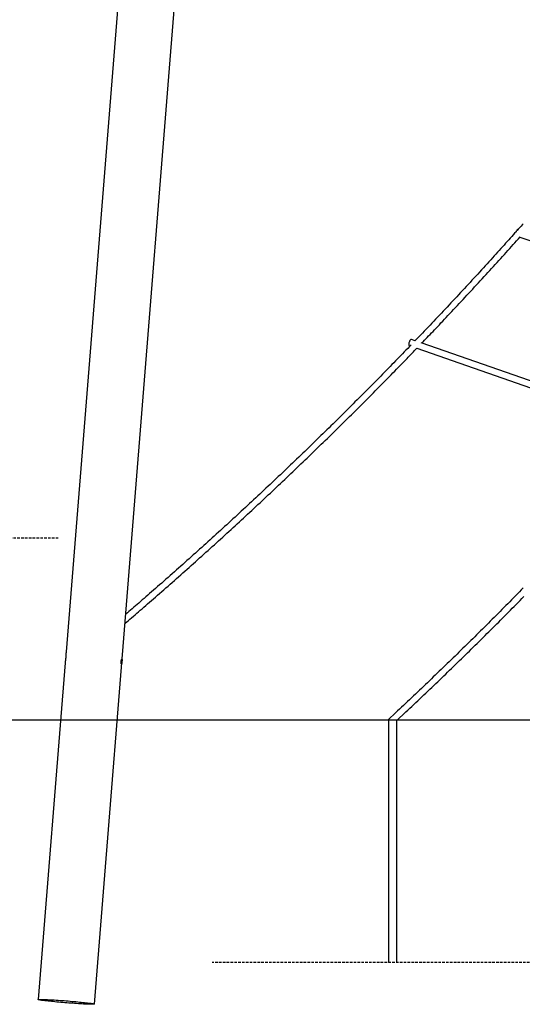
# Model space of a CAD drawing. Extents: x -18203 to -746, y -4527 to -363.
# Drawn here: x -16545 to -15302, y -4330 to -1895 of the extents above; entities that cross this region are included whole.
import ezdxf

# ---------------------------------------------------------------- set-up
doc = ezdxf.new("R2010")
doc.units = 0
doc.linetypes.add('HIDDEN', pattern=[9.525, 6.35, -3.175])

msp = doc.modelspace()

# ---------------------------------------------------------------- linework, layer by layer
at = {"color": 7, "linetype": 'Continuous'}
for p, q in [((-16284.9, -1642.9), (-16430.4, -3458.4)), ((-16359.8, -4329.8), (-16145.3, -1654.1)), ((-15307.3, -2432.4), (-15010.7, -2535.7)), ((-15581.2, -2701), (-15579.2, -2701.7)), ((-15567, -2689.1), (-15576, -2685.9)), ((-15244.9, -2801.1), (-15552, -2694.3)), ((-15562.5, -2707.5), (-14947.6, -2921.5)), ((-16432.6, -3485.4), (-16499.4, -4318.7))]:
    msp.add_line(p, q, dxfattribs=at)
at = {"linetype": 'HIDDEN'}
for p, q in [((-16449.5, -3176.9), (-18069.3, -3176.9)), ((-13712.1, -4226.9), (-16068.5, -4226.9))]:
    msp.add_line(p, q, dxfattribs=at)
for p, q in [((-18202.9, -3626.9), (-746.3, -3626.9)), ((-15632.9, -3625.7), (-15632.9, -4226.9)), ((-15612.9, -3629), (-15612.9, -4226.9))]:
    msp.add_line(p, q)
at = {"color": 7, "linetype": 'Continuous'}
for points in [[(-15299.4, -2399.6), (-15302, -2402.5), (-15304.5, -2405.3), (-15307, -2408), (-15309.4, -2410.7), (-15311.7, -2413.3), (-15314, -2415.9)], [(-15317, -2419.2), (-15320.6, -2423.2), (-15324.2, -2427.3), (-15327.8, -2431.3), (-15331.5, -2435.4), (-15335.2, -2439.6), (-15338.9, -2443.7), (-15342.7, -2447.9), (-15346.6, -2452.2), (-15350.5, -2456.5), (-15354.4, -2461), (-15358.5, -2465.4), (-15362.6, -2470), (-15366.8, -2474.6), (-15371, -2479.3), (-15375.4, -2484), (-15379.7, -2488.9), (-15384.2, -2493.7), (-15388.7, -2498.7), (-15393.3, -2503.7), (-15397.9, -2508.7), (-15402.5, -2513.8), (-15407.2, -2518.9), (-15411.9, -2524), (-15416.6, -2529.1), (-15421.3, -2534.3), (-15426, -2539.4), (-15430.8, -2544.5), (-15435.5, -2549.6), (-15440.2, -2554.7), (-15444.9, -2559.8), (-15449.7, -2564.9), (-15454.4, -2570), (-15459.1, -2575.1), (-15463.9, -2580.2), (-15468.6, -2585.3), (-15473.4, -2590.3), (-15478.1, -2595.4), (-15482.9, -2600.5), (-15487.6, -2605.5), (-15492.3, -2610.5), (-15497, -2615.6), (-15501.8, -2620.6), (-15506.5, -2625.6), (-15511.2, -2630.5), (-15515.9, -2635.5), (-15520.6, -2640.5), (-15525.3, -2645.4), (-15529.9, -2650.3), (-15534.6, -2655.2), (-15539.3, -2660.1), (-15544, -2665), (-15548.6, -2669.9), (-15553.3, -2674.8), (-15558, -2679.7), (-15562.6, -2684.5), (-15567.3, -2689.4)], [(-15550.4, -2694.8), (-15547, -2691.3), (-15543.6, -2687.8), (-15540.2, -2684.2), (-15536.7, -2680.6), (-15533.3, -2677), (-15529.7, -2673.3), (-15526.1, -2669.5), (-15522.4, -2665.7), (-15518.7, -2661.7), (-15514.8, -2657.7), (-15510.9, -2653.5), (-15506.8, -2649.3), (-15502.7, -2644.9), (-15498.5, -2640.5), (-15494.2, -2635.9), (-15489.9, -2631.3), (-15485.4, -2626.5), (-15480.9, -2621.7), (-15476.3, -2616.8), (-15471.6, -2611.9), (-15466.9, -2606.9), (-15462.2, -2601.8), (-15457.5, -2596.8), (-15452.7, -2591.7), (-15448, -2586.6), (-15443.2, -2581.5), (-15438.5, -2576.4), (-15433.7, -2571.3), (-15429, -2566.2), (-15424.3, -2561.1), (-15419.6, -2555.9), (-15414.8, -2550.8), (-15410.1, -2545.7), (-15405.4, -2540.6), (-15400.7, -2535.5), (-15396, -2530.4), (-15391.3, -2525.3), (-15386.7, -2520.2), (-15382, -2515.1), (-15377.4, -2510.1), (-15372.8, -2505), (-15368.3, -2500), (-15363.8, -2495.1), (-15359.2, -2490.1), (-15354.8, -2485.2), (-15350.3, -2480.2), (-15345.9, -2475.3), (-15341.5, -2470.5), (-15337.1, -2465.6), (-15332.8, -2460.8), (-15328.4, -2456), (-15324.1, -2451.2), (-15319.8, -2446.4), (-15315.6, -2441.6), (-15311.3, -2436.8), (-15307, -2432.1)], [(-15312.1, -2413.8), (-15312.6, -2413.8), (-15313.3, -2414), (-15314.1, -2414.6), (-15315, -2415.6), (-15315.8, -2416.8), (-15316.5, -2418.2), (-15317.1, -2419.4)], [(-15576.7, -2699.2), (-15580.9, -2703.5), (-15585.1, -2707.9), (-15589.3, -2712.3), (-15593.6, -2716.6), (-15597.8, -2721.1), (-15602.1, -2725.5), (-15606.4, -2729.9), (-15610.8, -2734.4), (-15615.2, -2738.9), (-15619.6, -2743.5), (-15624.1, -2748.1), (-15628.7, -2752.7), (-15633.2, -2757.4), (-15637.8, -2762.1), (-15642.5, -2766.9), (-15647.2, -2771.7), (-15651.9, -2776.5), (-15656.7, -2781.3), (-15661.5, -2786.2), (-15666.4, -2791.1), (-15671.3, -2796), (-15676.1, -2801), (-15681, -2805.9), (-15685.9, -2810.9), (-15690.8, -2815.8), (-15695.8, -2820.7), (-15700.7, -2825.7), (-15705.6, -2830.6), (-15710.5, -2835.5), (-15715.5, -2840.4), (-15720.4, -2845.4), (-15725.3, -2850.3), (-15730.3, -2855.2), (-15735.2, -2860.1), (-15740.1, -2865), (-15745.1, -2869.9), (-15750, -2874.8), (-15755, -2879.7), (-15760, -2884.6), (-15764.9, -2889.5), (-15769.9, -2894.4), (-15774.9, -2899.3), (-15779.8, -2904.2), (-15784.8, -2909), (-15789.8, -2913.9), (-15794.8, -2918.8), (-15799.8, -2923.6), (-15804.7, -2928.5), (-15809.7, -2933.4), (-15814.7, -2938.2), (-15819.7, -2943.1), (-15824.7, -2947.9), (-15829.7, -2952.8), (-15834.8, -2957.6), (-15839.8, -2962.5), (-15844.8, -2967.3), (-15849.8, -2972.1), (-15854.8, -2977), (-15859.9, -2981.8), (-15864.9, -2986.6), (-15869.9, -2991.4), (-15875, -2996.3), (-15880, -3001.1), (-15885.1, -3005.9), (-15890.1, -3010.7), (-15895.2, -3015.5), (-15900.2, -3020.3), (-15905.3, -3025.1), (-15910.3, -3029.9), (-15915.4, -3034.7), (-15920.5, -3039.5), (-15925.5, -3044.3), (-15930.6, -3049), (-15935.7, -3053.8), (-15940.8, -3058.6), (-15945.9, -3063.4), (-15950.9, -3068.1), (-15956, -3072.9), (-15961.1, -3077.7), (-15966.2, -3082.4), (-15971.3, -3087.2), (-15976.4, -3091.9), (-15981.5, -3096.7), (-15986.7, -3101.4), (-15991.8, -3106.1), (-15996.9, -3110.9), (-16002, -3115.6), (-16007.1, -3120.3), (-16012.3, -3125.1), (-16017.4, -3129.8), (-16022.5, -3134.5), (-16027.7, -3139.2), (-16032.8, -3144), (-16038, -3148.7), (-16043.1, -3153.4), (-16048.3, -3158.1), (-16053.4, -3162.8), (-16058.6, -3167.5), (-16063.7, -3172.2), (-16068.9, -3176.8), (-16074.1, -3181.5), (-16079.2, -3186.2), (-16084.4, -3190.9), (-16089.6, -3195.6), (-16094.8, -3200.2), (-16100, -3204.9), (-16105.2, -3209.6), (-16110.4, -3214.2), (-16115.5, -3218.9), (-16120.7, -3223.6), (-16125.9, -3228.2), (-16131.2, -3232.9), (-16136.4, -3237.5), (-16141.6, -3242.1), (-16146.8, -3246.8), (-16152, -3251.4), (-16157.2, -3256), (-16162.4, -3260.7), (-16167.7, -3265.3), (-16172.9, -3269.9), (-16178.1, -3274.5), (-16183.4, -3279.1), (-16188.6, -3283.7), (-16193.8, -3288.3), (-16198.9, -3292.8), (-16204, -3297.2), (-16209, -3301.6), (-16213.9, -3305.9), (-16218.8, -3310.2), (-16223.6, -3314.4), (-16228.3, -3318.5), (-16232.9, -3322.5), (-16237.4, -3326.4), (-16241.8, -3330.2), (-16246.2, -3334), (-16250.5, -3337.7), (-16254.7, -3341.3), (-16258.8, -3344.9), (-16262.8, -3348.3), (-16266.8, -3351.8), (-16270.8, -3355.2), (-16274.7, -3358.5), (-16278.6, -3361.9), (-16282.5, -3365.2)], [(-15576, -2685.9), (-15576.3, -2685.9), (-15577, -2686), (-15577.8, -2686.5), (-15578.7, -2687.3), (-15579.5, -2688.4), (-15580.3, -2689.7), (-15581, -2691.2), (-15581.6, -2692.9), (-15582.1, -2694.5), (-15582.4, -2696.1), (-15582.5, -2697.6), (-15582.4, -2698.9), (-15582.2, -2699.9), (-15581.8, -2700.6), (-15581.2, -2701), (-15581.2, -2701)], [(-16284.3, -3387.8), (-16280.3, -3384.4), (-16276.2, -3380.9), (-16272.2, -3377.5), (-16268.1, -3374), (-16263.9, -3370.4), (-16259.7, -3366.8), (-16255.5, -3363.2), (-16251.2, -3359.5), (-16246.8, -3355.7), (-16242.4, -3351.9), (-16237.9, -3347.9), (-16233.2, -3344), (-16228.6, -3339.9), (-16223.8, -3335.8), (-16219, -3331.6), (-16214.1, -3327.3), (-16209.1, -3322.9), (-16204, -3318.5), (-16198.9, -3314.1), (-16193.7, -3309.5), (-16188.6, -3305), (-16183.3, -3300.4), (-16178.1, -3295.8), (-16172.8, -3291.2), (-16167.6, -3286.6), (-16162.4, -3282), (-16157.1, -3277.3), (-16151.9, -3272.7), (-16146.7, -3268.1), (-16141.4, -3263.4), (-16136.2, -3258.8), (-16131, -3254.2), (-16125.8, -3249.5), (-16120.6, -3244.9), (-16115.4, -3240.2), (-16110.2, -3235.6), (-16105, -3230.9), (-16099.8, -3226.2), (-16094.6, -3221.6), (-16089.4, -3216.9), (-16084.2, -3212.2), (-16079, -3207.5), (-16073.8, -3202.9), (-16068.6, -3198.2), (-16063.5, -3193.5), (-16058.3, -3188.8), (-16053.1, -3184.1), (-16047.9, -3179.4), (-16042.8, -3174.7), (-16037.6, -3170), (-16032.5, -3165.3), (-16027.3, -3160.6), (-16022.2, -3155.9), (-16017, -3151.2), (-16011.9, -3146.4), (-16006.7, -3141.7), (-16001.6, -3137), (-15996.5, -3132.3), (-15991.3, -3127.5), (-15986.2, -3122.8), (-15981.1, -3118.1), (-15976, -3113.3), (-15970.8, -3108.6), (-15965.7, -3103.8), (-15960.6, -3099.1), (-15955.5, -3094.3), (-15950.4, -3089.5), (-15945.3, -3084.8), (-15940.2, -3080), (-15935.1, -3075.2), (-15930, -3070.5), (-15924.9, -3065.7), (-15919.9, -3060.9), (-15914.8, -3056.1), (-15909.7, -3051.3), (-15904.6, -3046.5), (-15899.6, -3041.7), (-15894.5, -3036.9), (-15889.4, -3032.1), (-15884.4, -3027.3), (-15879.3, -3022.5), (-15874.3, -3017.7), (-15869.2, -3012.9), (-15864.2, -3008.1), (-15859.1, -3003.3), (-15854.1, -2998.4), (-15849.1, -2993.6), (-15844, -2988.8), (-15839, -2983.9), (-15834, -2979.1), (-15828.9, -2974.3), (-15823.9, -2969.4), (-15818.9, -2964.6), (-15813.9, -2959.7), (-15808.9, -2954.9), (-15803.9, -2950), (-15798.9, -2945.1), (-15793.9, -2940.3), (-15788.9, -2935.4), (-15783.9, -2930.5), (-15778.9, -2925.7), (-15773.9, -2920.8), (-15769, -2915.9), (-15764, -2911), (-15759, -2906.1), (-15754, -2901.2), (-15749.1, -2896.3), (-15744.1, -2891.4), (-15739.1, -2886.5), (-15734.2, -2881.6), (-15729.2, -2876.7), (-15724.3, -2871.8), (-15719.3, -2866.9), (-15714.4, -2862), (-15709.5, -2857.1), (-15704.5, -2852.1), (-15699.6, -2847.2), (-15694.7, -2842.3), (-15689.7, -2837.3), (-15684.8, -2832.4), (-15679.9, -2827.5), (-15675, -2822.5), (-15670.1, -2817.6), (-15665.2, -2812.6), (-15660.3, -2807.7), (-15655.4, -2802.7), (-15650.5, -2797.8), (-15645.6, -2792.8), (-15640.7, -2787.8), (-15635.8, -2782.9), (-15631, -2778), (-15626.3, -2773.1), (-15621.6, -2768.4), (-15617.1, -2763.8), (-15612.7, -2759.3), (-15608.4, -2754.9), (-15604.3, -2750.7), (-15600.4, -2746.7), (-15596.7, -2742.9), (-15593.2, -2739.3), (-15589.8, -2735.8), (-15586.6, -2732.5), (-15583.6, -2729.4), (-15580.7, -2726.5), (-15578.1, -2723.7), (-15575.6, -2721.1), (-15573.2, -2718.6), (-15570.9, -2716.3), (-15568.8, -2714), (-15566.7, -2711.8), (-15564.6, -2709.7), (-15562.5, -2707.5)], [(-15299.3, -3300.5), (-15304, -3305.4), (-15308.8, -3310.2), (-15313.6, -3315.1), (-15318.3, -3320), (-15323.1, -3324.8), (-15327.9, -3329.7), (-15332.7, -3334.5), (-15337.5, -3339.4), (-15342.3, -3344.2), (-15347.1, -3349), (-15351.9, -3353.9), (-15356.7, -3358.7), (-15361.5, -3363.5), (-15366.3, -3368.3), (-15371.1, -3373.2), (-15375.9, -3378), (-15380.7, -3382.8), (-15385.5, -3387.6), (-15390.3, -3392.4), (-15395.2, -3397.2), (-15400, -3402), (-15404.8, -3406.8), (-15409.7, -3411.6), (-15414.5, -3416.4), (-15419.3, -3421.2), (-15424.2, -3425.9), (-15429, -3430.7), (-15433.9, -3435.5), (-15438.7, -3440.2), (-15443.6, -3445), (-15448.5, -3449.8), (-15453.3, -3454.5), (-15458.2, -3459.3), (-15463.1, -3464), (-15467.9, -3468.8), (-15472.8, -3473.5), (-15477.7, -3478.3), (-15482.6, -3483), (-15487.4, -3487.7), (-15492.3, -3492.5), (-15497.2, -3497.2), (-15502.1, -3501.9), (-15507, -3506.6), (-15511.9, -3511.3), (-15516.8, -3516), (-15521.7, -3520.7), (-15526.6, -3525.5), (-15531.5, -3530.1), (-15536.5, -3534.8), (-15541.4, -3539.5), (-15546.3, -3544.2), (-15551.2, -3548.9), (-15556.1, -3553.6), (-15561.1, -3558.3), (-15566, -3562.9), (-15570.9, -3567.6), (-15575.9, -3572.3), (-15580.8, -3576.9), (-15585.8, -3581.6), (-15590.7, -3586.2), (-15595.7, -3590.9), (-15600.6, -3595.5), (-15605.6, -3600.2), (-15610.5, -3604.8), (-15615.5, -3609.5), (-15632.9, -3625.7)], [(-15612.9, -3629), (-15589.7, -3607.2), (-15584.7, -3602.6), (-15579.8, -3597.9), (-15574.8, -3593.3), (-15569.9, -3588.6), (-15564.9, -3583.9), (-15560, -3579.3), (-15555, -3574.6), (-15550.1, -3569.9), (-15545.2, -3565.2), (-15540.2, -3560.5), (-15535.3, -3555.9), (-15530.4, -3551.2), (-15525.5, -3546.5), (-15520.5, -3541.8), (-15515.6, -3537.1), (-15510.7, -3532.4), (-15505.8, -3527.7), (-15500.9, -3522.9), (-15496, -3518.2), (-15491.1, -3513.5), (-15486.2, -3508.8), (-15481.3, -3504), (-15476.4, -3499.3), (-15471.5, -3494.6), (-15466.6, -3489.8), (-15461.7, -3485.1), (-15456.9, -3480.3), (-15452, -3475.6), (-15447.1, -3470.8), (-15442.2, -3466.1), (-15437.4, -3461.3), (-15432.5, -3456.6), (-15427.7, -3451.8), (-15422.8, -3447), (-15417.9, -3442.2), (-15413.1, -3437.5), (-15408.2, -3432.7), (-15403.4, -3427.9), (-15398.6, -3423.1), (-15393.7, -3418.3), (-15388.9, -3413.5), (-15384, -3408.7), (-15379.2, -3403.9), (-15374.4, -3399.1), (-15369.6, -3394.3), (-15364.7, -3389.5), (-15359.9, -3384.7), (-15355.1, -3379.8), (-15350.3, -3375), (-15345.5, -3370.2), (-15340.7, -3365.3), (-15335.9, -3360.5), (-15331.1, -3355.7), (-15326.3, -3350.8), (-15321.5, -3346), (-15316.7, -3341.1), (-15311.9, -3336.3), (-15307.2, -3331.4), (-15302.4, -3326.5), (-15297.6, -3321.7)], [(-16430.4, -3458.4), (-16430.4, -3458.6), (-16430.4, -3458.8), (-16430.4, -3459), (-16430.5, -3459.2), (-16430.5, -3459.5), (-16430.5, -3459.7), (-16430.5, -3459.9), (-16430.5, -3460.1), (-16430.5, -3460.4), (-16430.5, -3460.6), (-16430.6, -3460.9), (-16430.6, -3461.2), (-16430.6, -3461.4), (-16430.6, -3461.7), (-16430.6, -3462), (-16430.6, -3462.6), (-16430.6, -3462.9), (-16430.7, -3463.2), (-16430.7, -3463.5), (-16430.7, -3463.9), (-16430.7, -3464.2), (-16430.7, -3464.5), (-16430.7, -3464.8), (-16430.7, -3465.2), (-16430.8, -3465.5), (-16430.8, -3465.9), (-16430.8, -3466.2), (-16430.8, -3466.6), (-16430.8, -3466.9), (-16430.9, -3467.3), (-16430.9, -3467.6), (-16430.9, -3468), (-16430.9, -3468.3), (-16430.9, -3468.7), (-16431, -3469.1), (-16431, -3469.4), (-16431, -3469.8), (-16431, -3470.1), (-16431.1, -3470.5), (-16431.1, -3470.9), (-16431.1, -3471.2), (-16431.1, -3471.6), (-16431.2, -3472), (-16431.2, -3472.3), (-16431.2, -3472.7), (-16431.3, -3473), (-16431.3, -3473.4), (-16431.3, -3473.8), (-16431.4, -3474.1), (-16431.4, -3474.5), (-16431.4, -3474.8), (-16431.5, -3475.2), (-16431.5, -3475.6), (-16431.5, -3475.9), (-16431.6, -3476.3), (-16431.6, -3476.6), (-16431.6, -3476.9), (-16431.7, -3477.3), (-16431.7, -3477.6), (-16431.8, -3478), (-16431.8, -3478.3), (-16431.8, -3478.6), (-16431.9, -3479), (-16431.9, -3479.3), (-16431.9, -3479.6), (-16432, -3479.9), (-16432, -3480.3), (-16432.1, -3480.6), (-16432.2, -3481.5), (-16432.2, -3481.8), (-16432.2, -3482.1), (-16432.3, -3482.3), (-16432.3, -3482.6), (-16432.3, -3482.9), (-16432.3, -3483.1), (-16432.4, -3483.4), (-16432.4, -3483.6), (-16432.4, -3483.9), (-16432.4, -3484.1), (-16432.5, -3484.3), (-16432.5, -3484.5), (-16432.5, -3484.8), (-16432.5, -3485), (-16432.5, -3485.2), (-16432.6, -3485.4)]]:
    msp.add_lwpolyline(points, dxfattribs=at)
for points in [[(-16293.3, -3488.5), (-16293.3, -3488.5), (-16293.4, -3488.5), (-16293.4, -3488.4), (-16293.5, -3488.3), (-16293.5, -3488.3), (-16293.6, -3488.2), (-16293.6, -3488.1), (-16293.6, -3487.9), (-16293.7, -3487.8), (-16293.7, -3487.7), (-16293.8, -3487.5), (-16293.8, -3487.3), (-16293.8, -3487.1), (-16293.9, -3486.9), (-16293.9, -3486.7), (-16293.9, -3486.5), (-16293.9, -3486.3), (-16294, -3486), (-16294, -3485.8), (-16294, -3485.6), (-16294, -3485.3), (-16294, -3485), (-16294, -3484.8), (-16294, -3484.5), (-16294, -3484.2), (-16294, -3483.9), (-16294, -3483.7), (-16294, -3483.4), (-16294, -3483.1), (-16294, -3482.8), (-16294, -3482.5), (-16293.9, -3482.2), (-16293.9, -3481.9), (-16293.9, -3481.7), (-16293.9, -3481.4), (-16293.8, -3481.1), (-16293.8, -3480.8), (-16293.7, -3480.5), (-16293.7, -3480.3), (-16293.6, -3480), (-16293.6, -3479.8), (-16293.5, -3479.5), (-16293.5, -3479.3), (-16293.4, -3479), (-16293.4, -3478.8), (-16293.3, -3478.6), (-16293.3, -3478.4), (-16293.2, -3478.2), (-16293.1, -3478), (-16293.1, -3477.8), (-16293, -3477.7), (-16293, -3477.5), (-16292.9, -3477.4), (-16292.8, -3477.2), (-16292.8, -3477.1), (-16292.7, -3477), (-16292.7, -3476.9), (-16292.6, -3476.9), (-16292.6, -3476.8), (-16292.5, -3476.8), (-16292.5, -3476.7), (-16292.4, -3476.7), (-16292.4, -3476.7), (-16292.4, -3476.6), (-16292.3, -3476.6), (-16292.3, -3476.7), (-16292.2, -3476.7), (-16292.2, -3476.7), (-16292.2, -3476.8), (-16292.1, -3476.8), (-16292.1, -3476.9), (-16292.1, -3476.9), (-16292.1, -3477), (-16292, -3477.1), (-16292, -3477.2), (-16292, -3477.3), (-16292, -3477.5), (-16292, -3477.6), (-16291.9, -3477.7), (-16291.9, -3477.9), (-16291.9, -3478), (-16291.9, -3478.2), (-16291.9, -3478.4), (-16291.9, -3478.5), (-16291.9, -3478.7), (-16291.9, -3478.9), (-16291.9, -3479.1), (-16291.9, -3479.3), (-16291.9, -3479.5), (-16291.9, -3479.8), (-16291.9, -3480), (-16291.9, -3480.2), (-16291.9, -3480.5), (-16292, -3480.7), (-16292, -3480.9), (-16292, -3481.2), (-16292, -3481.4), (-16292, -3481.7), (-16292, -3481.9), (-16292, -3482.2), (-16292.1, -3482.4), (-16292.1, -3482.7), (-16292.1, -3482.9), (-16292.1, -3483.2), (-16292.1, -3483.4), (-16292.2, -3483.7), (-16292.2, -3483.9), (-16292.2, -3484.2), (-16292.2, -3484.4), (-16292.3, -3484.6), (-16292.3, -3484.9), (-16292.3, -3485.1), (-16292.3, -3485.3), (-16292.4, -3485.6), (-16292.4, -3485.8), (-16292.4, -3486), (-16292.4, -3486.2), (-16292.5, -3486.4), (-16292.5, -3486.6), (-16292.5, -3486.8), (-16292.6, -3487), (-16292.6, -3487.1), (-16292.6, -3487.3), (-16292.7, -3487.4), (-16292.7, -3487.6), (-16292.7, -3487.7), (-16292.8, -3487.8), (-16292.8, -3488), (-16292.8, -3488.1), (-16292.8, -3488.2), (-16292.9, -3488.2), (-16292.9, -3488.3), (-16292.9, -3488.4), (-16293, -3488.4), (-16293, -3488.5), (-16293, -3488.5), (-16293.1, -3488.5), (-16293.1, -3488.6), (-16293.1, -3488.6), (-16293.2, -3488.6), (-16293.2, -3488.6), (-16293.2, -3488.6), (-16293.3, -3488.6)], [(-16360.7, -4329.4), (-16360.1, -4329.6), (-16359.8, -4329.8), (-16359.9, -4330), (-16360.4, -4330.1), (-16361.2, -4330.2), (-16362.4, -4330.3), (-16363.9, -4330.3), (-16365.8, -4330.4), (-16367.9, -4330.3), (-16370.4, -4330.3), (-16373.2, -4330.2), (-16376.3, -4330.1), (-16379.6, -4330), (-16383.2, -4329.8), (-16387.1, -4329.6), (-16391.1, -4329.4), (-16395.4, -4329.1), (-16399.8, -4328.9), (-16404.4, -4328.6), (-16409.1, -4328.2), (-16413.9, -4327.9), (-16418.8, -4327.5), (-16423.7, -4327.2), (-16428.7, -4326.8), (-16433.7, -4326.4), (-16438.7, -4326), (-16443.6, -4325.5), (-16448.4, -4325.1), (-16453.2, -4324.7), (-16457.8, -4324.2), (-16462.3, -4323.8), (-16466.6, -4323.4), (-16470.7, -4322.9), (-16474.6, -4322.5), (-16478.3, -4322.1), (-16481.7, -4321.7), (-16484.9, -4321.3), (-16487.8, -4320.9), (-16490.4, -4320.6), (-16492.7, -4320.2), (-16494.7, -4319.9), (-16496.3, -4319.6), (-16497.6, -4319.4), (-16498.5, -4319.1), (-16499.1, -4318.9), (-16499.4, -4318.7), (-16499.2, -4318.5), (-16498.8, -4318.4), (-16498, -4318.3), (-16496.8, -4318.2), (-16495.3, -4318.2), (-16493.4, -4318.2), (-16491.2, -4318.2), (-16488.8, -4318.2), (-16486, -4318.3), (-16482.9, -4318.4), (-16479.5, -4318.5), (-16475.9, -4318.7), (-16472.1, -4318.9), (-16468, -4319.1), (-16463.8, -4319.4), (-16459.4, -4319.7), (-16454.8, -4320), (-16450.1, -4320.3), (-16445.3, -4320.6), (-16440.4, -4321), (-16435.4, -4321.3), (-16430.5, -4321.7), (-16425.5, -4322.1), (-16420.5, -4322.6), (-16415.6, -4323), (-16410.8, -4323.4), (-16406, -4323.8), (-16401.4, -4324.3), (-16396.9, -4324.7), (-16392.6, -4325.1), (-16388.5, -4325.6), (-16384.6, -4326), (-16380.9, -4326.4), (-16377.4, -4326.8), (-16374.3, -4327.2), (-16371.4, -4327.6), (-16368.8, -4327.9), (-16366.5, -4328.3), (-16364.5, -4328.6), (-16362.9, -4328.9), (-16361.6, -4329.1)]]:
    msp.add_lwpolyline(points, close=True, dxfattribs=at)

doc.saveas('drawing.dxf')
